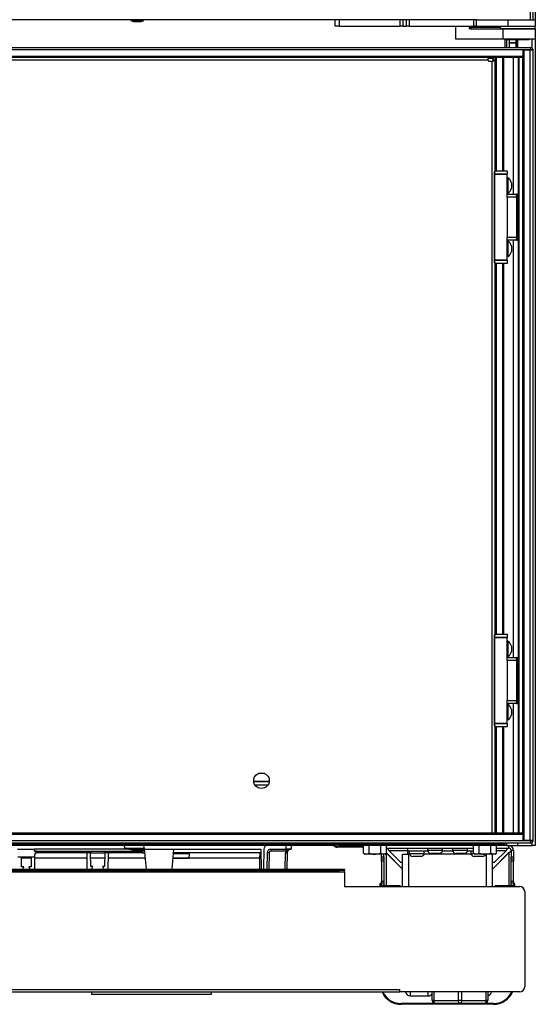
# Model space of a CAD drawing. Units: inches. Extents: x 17 to 129, y 16 to 140.
# Drawn here: x 73 to 86, y 16 to 40 of the extents above; entities that cross this region are included whole.
import ezdxf

# ---------------------------------------------------------------- set-up
doc = ezdxf.new("R2010")
doc.units = ezdxf.units.IN
doc.header["$MEASUREMENT"] = 0

msp = doc.modelspace()

# ---------------------------------------------------------------- linework, layer by layer
at = {"color": 7, "linetype": 'Continuous', "lineweight": 25}
for p, q in [((85.896, 40.491), (85.896, 91.116)), ((85.958, 91.116), (85.958, 40.491)), ((86.02, 91.116), (86.02, 40.491)), ((84.577, 40.491), (56.343, 40.491)), ((75.911, 40.491), (75.911, 40.471)), ((75.911, 40.471), (75.978, 40.447)), ((75.911, 40.471), (76.233, 40.471)), ((75.978, 40.447), (76.166, 40.447)), ((76.166, 40.447), (76.233, 40.471)), ((76.233, 40.471), (76.233, 40.491)), ((81.02, 40.327), (81.02, 40.491)), ((81.12, 40.327), (81.02, 40.327)), ((81.12, 40.491), (81.12, 40.327)), ((81.12, 40.327), (82.645, 40.327)), ((82.645, 40.327), (82.645, 40.491)), ((82.71, 40.327), (82.645, 40.327)), ((82.71, 40.491), (82.71, 40.327)), ((82.71, 40.327), (82.804, 40.327)), ((82.804, 40.327), (82.804, 40.491)), ((82.867, 40.327), (82.804, 40.327)), ((82.867, 40.491), (82.867, 40.327)), ((82.867, 40.327), (84.484, 40.327)), ((84.025, 40.327), (84.025, 40.012)), ((84.371, 40.302), (84.371, 40.327)), ((84.418, 40.302), (84.418, 40.327)), ((84.484, 40.327), (84.484, 40.491)), ((84.542, 40.327), (84.484, 40.327)), ((84.542, 40.491), (84.542, 40.327)), ((84.542, 40.327), (85.331, 40.327)), ((84.577, 40.491), (85.331, 40.491)), ((85.145, 40.327), (85.145, 40.267)), ((85.331, 40.491), (85.331, 40.327)), ((85.331, 40.491), (86.02, 40.491)), ((85.331, 40.327), (86.02, 40.327)), ((85.332, 40.498), (85.332, 40.491)), ((85.832, 40.491), (85.832, 40.498)), ((86.02, 40.491), (86.02, 40.327)), ((86.02, 40.267), (86.02, 40.327)), ((86.02, 40.302), (86.02, 40.327)), ((84.371, 40.302), (84.418, 40.302)), ((84.384, 40.262), (85.207, 40.262)), ((85.145, 40.267), (85.496, 40.267)), ((85.207, 40.262), (85.207, 40.012)), ((85.207, 40.262), (86.02, 40.262)), ((85.496, 40.267), (86.02, 40.267)), ((86.02, 40.267), (86.02, 40.262)), ((86.02, 40.262), (86.02, 40.012)), ((84.025, 40.012), (85.207, 40.012)), ((84.025, 40.012), (84.025, 40.012)), ((85.207, 40.012), (86.02, 40.012)), ((85.27, 39.8), (85.27, 40.012)), ((85.295, 40.012), (85.295, 39.991)), ((85.87, 39.991), (85.295, 39.991)), ((85.367, 39.987), (85.367, 39.991)), ((85.531, 39.987), (85.367, 39.987)), ((85.367, 39.987), (85.367, 39.923)), ((85.367, 39.923), (85.531, 39.923)), ((85.367, 39.904), (85.367, 39.923)), ((85.531, 39.904), (85.367, 39.904)), ((85.367, 39.904), (85.367, 39.878)), ((85.37, 39.878), (85.37, 39.8)), ((85.531, 39.991), (85.531, 39.987)), ((85.531, 39.987), (85.531, 39.923)), ((85.531, 39.923), (85.531, 39.904)), ((85.531, 39.904), (85.531, 39.8)), ((85.566, 39.8), (85.566, 39.991)), ((85.87, 39.991), (85.87, 40.012)), ((86.02, 40.012), (86.02, 19.866)), ((56.127, 39.8), (85.912, 39.8)), ((85.707, 39.738), (56.332, 39.738)), ((85.707, 39.74), (85.707, 39.738)), ((85.912, 39.74), (85.707, 39.74)), ((85.707, 39.738), (85.707, 39.58)), ((85.707, 39.735), (85.737, 39.735)), ((85.737, 39.735), (85.895, 39.735)), ((85.737, 39.735), (85.737, 19.991)), ((85.895, 19.991), (85.895, 39.735)), ((85.895, 39.735), (85.957, 39.735)), ((85.912, 39.74), (85.912, 39.8)), ((85.957, 39.755), (85.957, 39.74)), ((85.957, 39.735), (85.957, 19.991)), ((56.332, 39.58), (85.707, 39.58)), ((85.707, 39.55), (56.332, 39.55)), ((84.839, 39.477), (57.2, 39.477)), ((84.839, 39.477), (84.839, 39.55)), ((84.839, 39.531), (84.962, 39.531)), ((84.859, 39.457), (84.938, 39.457)), ((85.02, 39.457), (84.938, 39.457)), ((84.962, 39.531), (84.962, 39.457)), ((84.962, 39.477), (84.99, 39.477)), ((84.99, 39.457), (84.99, 39.477)), ((85.02, 36.714), (85.02, 39.457)), ((85.023, 36.714), (85.023, 39.55)), ((85.221, 39.55), (85.221, 36.714)), ((85.597, 20.176), (85.597, 39.55)), ((85.707, 39.58), (85.707, 39.55)), ((85.707, 20.176), (85.707, 39.55)), ((85.004, 36.71), (85.004, 36.71)), ((85.009, 36.714), (85.32, 36.714)), ((85.32, 36.706), (85.013, 36.706)), ((85.32, 36.714), (85.32, 36.706)), ((85.32, 36.706), (85.32, 36.635)), ((84.993, 36.633), (84.993, 34.486)), ((85.003, 36.635), (85.32, 36.635)), ((85.003, 36.633), (85.003, 34.486)), ((85.32, 36.633), (85.003, 36.633)), ((85.32, 36.635), (85.32, 36.633)), ((85.32, 36.059), (85.32, 36.633)), ((85.332, 36.541), (85.32, 36.541)), ((85.332, 36.541), (85.332, 36.157)), ((85.422, 36.415), (85.422, 36.283)), ((85.32, 36.157), (85.332, 36.157)), ((85.32, 36.139), (85.55, 36.135)), ((85.55, 36.119), (85.32, 36.123)), ((85.32, 36.059), (85.32, 35.059)), ((85.56, 36.059), (85.32, 36.059)), ((85.55, 36.135), (85.589, 36.135)), ((85.561, 36.059), (85.55, 36.119)), ((85.56, 35.06), (85.56, 36.059)), ((85.57, 36.119), (85.58, 36.059)), ((85.58, 36.059), (85.58, 36.059)), ((85.58, 36.059), (85.58, 35.059)), ((85.58, 36.059), (85.58, 36.059)), ((85.589, 36.135), (85.597, 36.134)), ((85.32, 35.059), (85.56, 35.06)), ((85.32, 34.485), (85.32, 35.059)), ((85.32, 34.996), (85.55, 35)), ((85.55, 34.983), (85.32, 34.979)), ((85.332, 34.961), (85.32, 34.961)), ((85.332, 34.961), (85.332, 34.577)), ((85.55, 35), (85.561, 35.06)), ((85.589, 34.984), (85.55, 34.983)), ((85.58, 35.059), (85.57, 35)), ((85.58, 35.059), (85.58, 35.059)), ((85.58, 35.059), (85.58, 35.059)), ((85.597, 34.984), (85.589, 34.984)), ((85.422, 34.835), (85.422, 34.703)), ((85.003, 34.486), (85.32, 34.485)), ((85.32, 34.483), (85.003, 34.484)), ((85.32, 34.577), (85.332, 34.577)), ((85.32, 34.485), (85.32, 34.483)), ((85.32, 34.483), (85.32, 34.413)), ((85.004, 34.409), (85.004, 34.409)), ((85.32, 34.404), (85.009, 34.404)), ((85.009, 34.404), (85.009, 34.404)), ((85.013, 34.413), (85.32, 34.413)), ((85.02, 25.143), (85.02, 34.404)), ((85.023, 25.143), (85.023, 34.404)), ((85.221, 34.404), (85.221, 25.143)), ((85.32, 34.413), (85.32, 34.404)), ((85.004, 25.139), (85.004, 25.139)), ((85.009, 25.143), (85.32, 25.143)), ((85.32, 25.135), (85.013, 25.135)), ((85.32, 25.143), (85.32, 25.135)), ((85.32, 25.135), (85.32, 25.064)), ((84.993, 25.062), (84.993, 22.915)), ((85.003, 25.064), (85.32, 25.064)), ((85.003, 25.062), (85.003, 22.915)), ((85.32, 25.062), (85.003, 25.062)), ((85.32, 25.064), (85.32, 25.062)), ((85.32, 24.488), (85.32, 25.062)), ((85.332, 24.97), (85.32, 24.97)), ((85.332, 24.97), (85.332, 24.586)), ((85.422, 24.844), (85.422, 24.712)), ((85.32, 24.586), (85.332, 24.586)), ((85.32, 24.568), (85.55, 24.564)), ((85.55, 24.548), (85.32, 24.552)), ((85.32, 24.488), (85.32, 23.488)), ((85.56, 24.488), (85.32, 24.488)), ((85.55, 24.564), (85.589, 24.564)), ((85.561, 24.488), (85.55, 24.548)), ((85.56, 23.489), (85.56, 24.488)), ((85.57, 24.548), (85.58, 24.488)), ((85.58, 24.488), (85.58, 24.488)), ((85.58, 24.488), (85.58, 23.488)), ((85.58, 24.488), (85.58, 24.488)), ((85.589, 24.564), (85.597, 24.563)), ((85.32, 23.488), (85.56, 23.489)), ((85.32, 22.914), (85.32, 23.488)), ((85.32, 23.425), (85.55, 23.429)), ((85.55, 23.412), (85.32, 23.408)), ((85.332, 23.39), (85.32, 23.39)), ((85.332, 23.39), (85.332, 23.006)), ((85.55, 23.429), (85.561, 23.489)), ((85.589, 23.413), (85.55, 23.412)), ((85.58, 23.488), (85.57, 23.429)), ((85.58, 23.488), (85.58, 23.488)), ((85.58, 23.488), (85.58, 23.488)), ((85.597, 23.413), (85.589, 23.413)), ((85.422, 23.264), (85.422, 23.132)), ((85.003, 22.915), (85.32, 22.914)), ((85.32, 22.912), (85.003, 22.913)), ((85.32, 23.006), (85.332, 23.006)), ((85.32, 22.914), (85.32, 22.912)), ((85.32, 22.912), (85.32, 22.842)), ((85.004, 22.838), (85.004, 22.838)), ((85.32, 22.833), (85.009, 22.833)), ((85.009, 22.833), (85.009, 22.833)), ((85.013, 22.842), (85.32, 22.842)), ((85.02, 20.176), (85.02, 22.833)), ((85.023, 20.176), (85.023, 22.833)), ((85.221, 22.833), (85.221, 20.176)), ((85.32, 22.842), (85.32, 22.833)), ((79.369, 21.465), (78.982, 21.465)), ((85.707, 20.176), (56.332, 20.176)), ((85.707, 20.146), (85.707, 20.176)), ((85.912, 19.926), (56.127, 19.926)), ((85.707, 20.146), (56.332, 20.146)), ((85.707, 19.988), (56.332, 19.988)), ((76.859, 19.926), (76.859, 19.906)), ((77.181, 19.906), (77.181, 19.926)), ((82.859, 19.926), (82.859, 19.906)), ((83.181, 19.906), (83.181, 19.926)), ((85.27, 19.866), (85.27, 19.926)), ((85.707, 20.146), (85.707, 19.988)), ((85.737, 19.991), (85.707, 19.991)), ((85.707, 19.986), (85.707, 19.988)), ((85.912, 19.986), (85.707, 19.986)), ((85.895, 19.991), (85.737, 19.991)), ((85.957, 19.991), (85.895, 19.991)), ((85.912, 19.926), (85.912, 19.986)), ((85.957, 19.986), (85.957, 19.971)), ((80.935, 19.866), (56.77, 19.866)), ((71.163, 19.899), (76.877, 19.899)), ((73.081, 19.776), (73.496, 19.776)), ((73.501, 19.727), (73.496, 19.776)), ((75.848, 19.776), (73.496, 19.776)), ((73.501, 19.727), (76.206, 19.727)), ((73.56, 19.727), (73.501, 19.727)), ((73.501, 19.727), (73.501, 19.727)), ((73.56, 19.727), (73.559, 19.686)), ((74.763, 19.686), (73.559, 19.686)), ((73.559, 19.686), (73.559, 19.686)), ((74.925, 19.686), (74.763, 19.686)), ((74.803, 19.686), (74.807, 19.663)), ((74.901, 19.682), (74.901, 19.686)), ((74.907, 19.342), (74.901, 19.682)), ((74.932, 19.686), (75.227, 19.686)), ((75.388, 19.686), (75.234, 19.686)), ((75.257, 19.682), (75.251, 19.342)), ((75.257, 19.686), (75.257, 19.682)), ((75.351, 19.664), (75.355, 19.686)), ((76.213, 19.686), (75.396, 19.686)), ((75.76, 19.806), (75.755, 19.866)), ((75.76, 19.806), (76.243, 19.803)), ((76.219, 19.776), (76.001, 19.776)), ((76.001, 19.776), (76.001, 19.748)), ((76.204, 19.748), (76.001, 19.748)), ((76.204, 19.776), (76.204, 19.748)), ((76.206, 19.727), (76.204, 19.748)), ((76.213, 19.686), (76.206, 19.727)), ((76.244, 19.799), (76.245, 19.791)), ((76.245, 19.791), (76.246, 19.776)), ((76.246, 19.776), (76.989, 19.776)), ((76.246, 19.776), (76.29, 19.274)), ((76.859, 19.906), (76.926, 19.882)), ((76.859, 19.906), (77.181, 19.906)), ((76.926, 19.882), (77.114, 19.882)), ((76.945, 19.274), (76.989, 19.776)), ((79.173, 19.686), (76.981, 19.686)), ((76.989, 19.776), (79.172, 19.776)), ((77.114, 19.882), (77.181, 19.906)), ((77.163, 19.899), (82.877, 19.899)), ((77.374, 19.666), (77.387, 19.686)), ((79.18, 19.274), (79.172, 19.776)), ((79.232, 19.777), (79.223, 19.274)), ((79.32, 19.687), (79.313, 19.274)), ((79.41, 19.776), (79.789, 19.776)), ((79.41, 19.776), (79.41, 19.731)), ((79.783, 19.731), (79.41, 19.731)), ((79.789, 19.776), (79.789, 19.866)), ((79.914, 19.776), (79.789, 19.776)), ((79.82, 19.687), (79.813, 19.274)), ((79.914, 19.866), (79.914, 19.776)), ((80.935, 19.866), (80.935, 19.899)), ((80.935, 19.894), (80.955, 19.894)), ((80.955, 19.866), (80.935, 19.866)), ((81.114, 19.894), (80.955, 19.894)), ((80.955, 19.866), (80.955, 19.894)), ((80.992, 19.856), (81.006, 19.88)), ((81.019, 19.84), (80.992, 19.856)), ((81.033, 19.865), (81.006, 19.88)), ((81.019, 19.84), (81.033, 19.865)), ((81.07, 19.827), (81.07, 19.855)), ((81.106, 19.855), (81.07, 19.855)), ((81.106, 19.827), (81.07, 19.827)), ((81.106, 19.827), (81.106, 19.855)), ((81.106, 19.855), (81.293, 19.855)), ((81.293, 19.827), (81.106, 19.827)), ((81.114, 19.899), (81.114, 19.866)), ((85.27, 19.866), (81.114, 19.866)), ((81.293, 19.855), (81.293, 19.827)), ((81.293, 19.855), (81.313, 19.855)), ((81.313, 19.827), (81.293, 19.827)), ((81.313, 19.855), (81.313, 19.827)), ((81.725, 19.855), (81.313, 19.855)), ((81.725, 19.827), (81.313, 19.827)), ((81.725, 19.674), (81.725, 19.866)), ((81.725, 19.674), (81.764, 19.652)), ((81.725, 19.674), (81.798, 19.652)), ((81.87, 19.674), (81.87, 19.866)), ((82.158, 19.674), (82.158, 19.866)), ((82.158, 19.674), (82.231, 19.652)), ((82.264, 19.652), (82.303, 19.674)), ((82.303, 19.674), (82.303, 19.866)), ((82.303, 19.806), (84.475, 19.806)), ((82.303, 19.682), (82.702, 19.282)), ((82.303, 19.68), (82.702, 19.28)), ((82.357, 19.746), (82.653, 19.45)), ((82.837, 19.731), (82.837, 19.806)), ((83.33, 19.731), (82.837, 19.731)), ((82.837, 19.657), (82.837, 19.731)), ((82.859, 19.906), (82.926, 19.882)), ((82.859, 19.906), (83.181, 19.906)), ((82.871, 19.731), (82.871, 19.665)), ((82.926, 19.882), (83.114, 19.882)), ((83.114, 19.882), (83.181, 19.906)), ((83.163, 19.899), (85.27, 19.899)), ((83.244, 19.665), (83.244, 19.731)), ((83.328, 19.806), (83.328, 19.74)), ((83.701, 19.74), (83.328, 19.74)), ((83.614, 19.673), (83.414, 19.673)), ((83.955, 19.731), (83.698, 19.731)), ((83.701, 19.74), (83.701, 19.806)), ((83.953, 19.806), (83.953, 19.74)), ((84.326, 19.74), (83.953, 19.74)), ((84.239, 19.673), (84.039, 19.673)), ((84.475, 19.731), (84.323, 19.731)), ((84.326, 19.74), (84.326, 19.806)), ((84.409, 19.731), (84.409, 19.665)), ((84.475, 19.674), (84.475, 19.866)), ((84.475, 19.674), (84.514, 19.652)), ((84.475, 19.674), (84.548, 19.652)), ((84.62, 19.674), (84.62, 19.866)), ((84.908, 19.674), (84.908, 19.866)), ((84.908, 19.674), (84.981, 19.652)), ((85.352, 19.684), (84.951, 19.282)), ((85.354, 19.684), (84.951, 19.28)), ((85, 19.45), (85.296, 19.746)), ((85.014, 19.652), (85.053, 19.674)), ((85.053, 19.674), (85.053, 19.866)), ((85.053, 19.806), (85.356, 19.806)), ((85.3, 19.866), (85.27, 19.866)), ((85.3, 19.866), (85.582, 19.866)), ((85.354, 19.684), (85.352, 19.684)), ((85.356, 19.806), (85.356, 19.866)), ((85.476, 19.746), (85.416, 19.746)), ((85.416, 19.746), (85.416, 19.585)), ((85.476, 19.746), (85.476, 19.585)), ((85.582, 19.866), (85.943, 19.866)), ((86.02, 19.866), (85.943, 19.866)), ((73.513, 19.581), (73.085, 19.581)), ((73.179, 19.333), (73.175, 19.581)), ((73.423, 19.581), (73.418, 19.333)), ((73.508, 19.274), (73.513, 19.581)), ((73.513, 19.581), (73.514, 19.65)), ((74.807, 19.663), (74.814, 19.274)), ((75.345, 19.274), (75.351, 19.664)), ((76.969, 19.556), (77.145, 19.556)), ((76.979, 19.666), (77.145, 19.666)), ((77.145, 19.666), (77.374, 19.666)), ((77.145, 19.556), (77.371, 19.556)), ((77.371, 19.556), (77.374, 19.666)), ((81.798, 19.652), (81.764, 19.652)), ((82.014, 19.652), (81.798, 19.652)), ((82.231, 19.652), (82.014, 19.652)), ((82.177, 19.585), (82.177, 19.652)), ((82.177, 19.585), (82.237, 19.585)), ((82.177, 19.532), (82.177, 19.585)), ((82.177, 19.532), (82.237, 19.532)), ((82.177, 19.479), (82.177, 19.532)), ((82.237, 19.479), (82.177, 19.479)), ((82.177, 19.479), (82.177, 18.979)), ((82.264, 19.652), (82.231, 19.652)), ((82.237, 19.585), (82.237, 19.652)), ((82.237, 19.585), (82.237, 19.532)), ((82.237, 19.532), (82.237, 19.479)), ((82.237, 19.479), (82.237, 18.979)), ((82.653, 19.45), (82.702, 19.45)), ((82.702, 18.847), (82.702, 19.656)), ((82.702, 19.656), (82.852, 19.656)), ((82.852, 19.657), (82.837, 19.657)), ((82.852, 19.656), (82.852, 19.657)), ((83.244, 19.665), (82.871, 19.665)), ((83.158, 19.598), (82.958, 19.598)), ((84.491, 19.665), (84.409, 19.665)), ((84.696, 19.598), (84.496, 19.598)), ((84.548, 19.652), (84.514, 19.652)), ((84.764, 19.652), (84.548, 19.652)), ((84.981, 19.652), (84.764, 19.652)), ((84.951, 18.847), (84.951, 19.652)), ((84.951, 19.45), (85, 19.45)), ((85.014, 19.652), (84.981, 19.652)), ((85.416, 19.585), (85.476, 19.585)), ((85.416, 19.532), (85.416, 19.585)), ((85.416, 19.532), (85.476, 19.532)), ((85.416, 19.479), (85.416, 19.532)), ((85.476, 19.479), (85.416, 19.479)), ((85.416, 18.979), (85.416, 19.479)), ((85.476, 19.585), (85.476, 19.532)), ((85.476, 19.532), (85.476, 19.479)), ((85.476, 18.979), (85.476, 19.479)), ((60.785, 19.214), (81.255, 19.214)), ((60.91, 19.274), (81.13, 19.274)), ((60.91, 19.244), (81.13, 19.244)), ((73.236, 19.333), (73.179, 19.333)), ((73.209, 19.274), (73.236, 19.333)), ((73.361, 19.333), (73.389, 19.274)), ((73.418, 19.333), (73.361, 19.333)), ((74.957, 19.342), (74.907, 19.342)), ((74.926, 19.274), (74.957, 19.342)), ((75.201, 19.342), (75.233, 19.274)), ((75.251, 19.342), (75.201, 19.342)), ((81.13, 19.244), (81.13, 19.274)), ((81.13, 19.274), (81.255, 19.274)), ((81.255, 19.244), (81.13, 19.244)), ((81.255, 19.274), (81.255, 19.244)), ((81.255, 19.214), (81.255, 19.244)), ((81.255, 19.214), (81.255, 18.847)), ((82.177, 18.979), (82.237, 18.979)), ((82.177, 18.927), (82.177, 18.979)), ((82.237, 18.979), (82.237, 18.927)), ((85.416, 18.979), (85.476, 18.979)), ((85.416, 18.927), (85.416, 18.979)), ((85.476, 18.979), (85.476, 18.927)), ((81.255, 18.847), (85.63, 18.847)), ((82.144, 18.847), (82.144, 18.923)), ((82.144, 18.923), (82.164, 18.923)), ((82.164, 18.847), (82.164, 18.923)), ((82.237, 18.927), (82.177, 18.927)), ((82.177, 18.874), (82.177, 18.927)), ((82.237, 18.874), (82.177, 18.874)), ((82.177, 18.847), (82.177, 18.874)), ((82.237, 18.927), (82.237, 18.874)), ((82.237, 18.847), (82.237, 18.874)), ((82.381, 18.865), (82.237, 18.865)), ((82.639, 18.865), (82.381, 18.865)), ((82.639, 18.865), (82.639, 18.847)), ((85.014, 18.847), (85.014, 18.865)), ((85.273, 18.865), (85.014, 18.865)), ((85.416, 18.865), (85.273, 18.865)), ((85.476, 18.927), (85.416, 18.927)), ((85.416, 18.874), (85.416, 18.927)), ((85.476, 18.874), (85.416, 18.874)), ((85.416, 18.874), (85.416, 18.847)), ((85.476, 18.927), (85.476, 18.874)), ((85.476, 18.923), (85.496, 18.923)), ((85.476, 18.874), (85.476, 18.847)), ((85.496, 18.923), (85.496, 18.847)), ((85.755, 18.722), (85.755, 16.336)), ((59.41, 16.271), (82.63, 16.271)), ((82.63, 16.211), (82.63, 16.271)), ((59.41, 16.211), (82.63, 16.211)), ((74.925, 16.211), (74.925, 16.157)), ((74.925, 16.157), (77.925, 16.157)), ((77.925, 16.157), (77.925, 16.211)), ((85.63, 16.211), (82.63, 16.211)), ((82.895, 16.115), (83.345, 16.115)), ((83.411, 16.134), (83.446, 16.134)), ((83.412, 16.134), (83.446, 16.134)), ((83.446, 15.998), (83.446, 16.211)), ((83.484, 15.998), (83.446, 15.998)), ((83.484, 15.998), (84.101, 15.998)), ((84.176, 15.998), (84.101, 15.998)), ((84.176, 15.998), (84.794, 15.998)), ((84.831, 15.998), (84.794, 15.998)), ((84.831, 16.211), (84.831, 15.998)), ((83.521, 15.923), (82.664, 15.923)), ((84.976, 15.903), (82.664, 15.903)), ((84.139, 15.923), (83.521, 15.923)), ((84.756, 15.923), (84.139, 15.923)), ((84.976, 15.923), (84.756, 15.923))]:
    msp.add_line(p, q, dxfattribs=at)
at = {"color": 8, "linetype": 'Continuous', "lineweight": 25}
for p, q in [((84.025, 40.327), (84.025, 40.012)), ((84.418, 40.302), (85.145, 40.302)), ((85.3, 39.991), (85.3, 39.8)), ((85.539, 39.8), (85.539, 39.991)), ((85.582, 39.8), (85.582, 39.991)), ((85.943, 39.787), (85.943, 40.012)), ((85.943, 39.735), (85.943, 39.74)), ((84.908, 39.531), (84.908, 39.55)), ((84.938, 20.176), (84.938, 39.457)), ((85.038, 39.55), (85.038, 36.714)), ((85.206, 36.714), (85.206, 39.55)), ((85.471, 36.137), (85.471, 39.55)), ((85.612, 39.55), (85.612, 20.176)), ((85.003, 36.633), (84.993, 36.633)), ((85.589, 36.118), (85.597, 36.073)), ((85.597, 36.118), (85.589, 36.118)), ((85.471, 24.566), (85.471, 34.982)), ((85.597, 35.046), (85.589, 35)), ((85.589, 35), (85.597, 35.001)), ((84.993, 34.486), (85.003, 34.486)), ((85.004, 34.409), (85.004, 34.409)), ((85.038, 34.404), (85.038, 25.143)), ((85.206, 25.143), (85.206, 34.404)), ((85.003, 25.062), (84.993, 25.062)), ((85.589, 24.547), (85.597, 24.502)), ((85.597, 24.547), (85.589, 24.547)), ((85.471, 20.176), (85.471, 23.411)), ((85.597, 23.475), (85.589, 23.429)), ((85.589, 23.429), (85.597, 23.43)), ((84.993, 22.915), (85.003, 22.915)), ((85.004, 22.838), (85.004, 22.838)), ((85.038, 22.833), (85.038, 20.176)), ((85.206, 20.176), (85.206, 22.833)), ((79.253, 21.667), (79.098, 21.667)), ((78.982, 21.468), (79.37, 21.468)), ((78.982, 21.464), (79.369, 21.464)), ((78.982, 21.463), (79.369, 21.463)), ((79.01, 21.385), (79.341, 21.385)), ((85.3, 19.926), (85.3, 19.866)), ((85.582, 19.866), (85.582, 19.926)), ((85.943, 19.986), (85.943, 19.991)), ((85.943, 19.866), (85.943, 19.938)), ((76.868, 19.902), (71.171, 19.902)), ((82.868, 19.902), (77.171, 19.902)), ((79.138, 19.555), (79.141, 19.686)), ((79.365, 19.687), (79.358, 19.274)), ((79.768, 19.274), (79.775, 19.688)), ((82.299, 18.865), (82.299, 19.672)), ((82.357, 19.746), (82.837, 19.746)), ((85.27, 19.902), (83.171, 19.902)), ((85.053, 19.746), (85.296, 19.746)), ((85.354, 19.684), (85.354, 18.865)), ((73.422, 19.555), (73.176, 19.555)), ((74.809, 19.555), (73.513, 19.555)), ((75.255, 19.555), (74.904, 19.555)), ((76.266, 19.555), (75.35, 19.555)), ((79.138, 19.555), (76.969, 19.555)), ((79.133, 19.274), (79.138, 19.555)), ((82.874, 19.656), (82.852, 19.656)), ((82.852, 19.656), (82.852, 18.847)), ((84.412, 19.656), (83.241, 19.656)), ((84.802, 18.847), (84.802, 19.652)), ((82.381, 18.847), (82.381, 18.865)), ((85.273, 18.865), (85.273, 18.847)), ((82.895, 16.211), (82.895, 16.115)), ((83.345, 16.147), (83.345, 16.211)), ((83.345, 16.115), (83.345, 16.147)), ((83.484, 16.211), (83.484, 15.998)), ((84.101, 15.998), (84.101, 16.211)), ((84.176, 16.211), (84.176, 15.998)), ((84.794, 15.998), (84.794, 16.211))]:
    msp.add_line(p, q, dxfattribs=at)
at = {"color": 7, "linetype": 'Continuous', "lineweight": 25, "flags": 128}
for points in [[(83.484, 15.998), (83.484, 15.984), (83.486, 15.97), (83.49, 15.957), (83.495, 15.945), (83.5, 15.936), (83.507, 15.929), (83.514, 15.925), (83.521, 15.923)], [(84.139, 15.923), (84.131, 15.925), (84.124, 15.929), (84.118, 15.936), (84.112, 15.945), (84.107, 15.957), (84.104, 15.97), (84.102, 15.984), (84.101, 15.998)], [(84.176, 15.998), (84.175, 15.984), (84.173, 15.97), (84.17, 15.957), (84.165, 15.945), (84.159, 15.936), (84.153, 15.929), (84.146, 15.925), (84.139, 15.923)], [(84.756, 15.923), (84.763, 15.925), (84.77, 15.929), (84.777, 15.936), (84.783, 15.945), (84.787, 15.957), (84.791, 15.97), (84.793, 15.984), (84.794, 15.998)]]:
    msp.add_lwpolyline(points, dxfattribs=at)
at = {"color": 7, "linetype": 'Continuous', "lineweight": 25}
msp.add_circle((79.176, 21.488), 0.195, dxfattribs=at)
for centre, radius, start, end in [((85.313, 40.247), 0.02, 48.8417, 90), ((85.851, 40.247), 0.02, 90, 131.4096), ((85.912, 39.755), 0.045, 0, 90), ((84.859, 39.477), 0.02, 180, 270), ((84.908, 39.477), 0.082, 0, 62.1467), ((84.998, 36.622), 0.0135, 68.9276, 110.9093), ((85.009, 36.709), 0.005, 90, 172.9322), ((85.009, 36.709), 0.00497, 90.2161, 172.1497), ((85.003, 36.633), 0.01, 169.9215, 180), ((85.568, 36.634), 0.565, 179.912, 180.088), ((85.237, 36.378), 0.189, 11.3752, 59.758), ((85.237, 36.321), 0.189, 300.242, 348.6248), ((85.287, 36.127), 0.263, 358.2015, 1.7985), ((85.55, 36.115), 0.02, 10, 89), ((85.56, 36.09), 0.0307, 71.6656, 108.3375), ((85.326, 36.126), 0.263, 358.2015, 1.7985), ((85.237, 34.798), 0.189, 11.3752, 59.758), ((85.56, 35.029), 0.0307, 251.6625, 288.3344), ((85.287, 34.992), 0.263, 358.2015, 1.7985), ((85.55, 35.003), 0.02, 271, 350), ((85.326, 34.992), 0.263, 358.2015, 1.7985), ((85.237, 34.741), 0.189, 300.242, 348.6248), ((85.003, 34.486), 0.01, 180, 190.0785), ((84.998, 34.496), 0.0135, 249.0907, 291.0724), ((85.568, 34.485), 0.565, 179.912, 180.088), ((85.009, 34.409), 0.005, 187.055, 270.0054), ((85.009, 34.409), 0.00497, 187.8503, 269.7839), ((85.009, 25.138), 0.005, 90, 172.9322), ((85.009, 25.138), 0.00497, 90.2161, 172.1497), ((84.998, 25.051), 0.0135, 68.9276, 110.9093), ((85.003, 25.062), 0.01, 169.9215, 180), ((85.568, 25.063), 0.565, 179.912, 180.088), ((85.237, 24.807), 0.189, 11.3752, 59.758), ((85.237, 24.75), 0.189, 300.242, 348.6248), ((85.287, 24.556), 0.263, 358.2015, 1.7985), ((85.55, 24.544), 0.02, 10, 89), ((85.56, 24.519), 0.0307, 71.6656, 108.3375), ((85.326, 24.555), 0.263, 358.2015, 1.7985), ((85.237, 23.227), 0.189, 11.3752, 59.758), ((85.56, 23.458), 0.0307, 251.6625, 288.3344), ((85.287, 23.421), 0.263, 358.2015, 1.7985), ((85.55, 23.432), 0.02, 271, 350), ((85.326, 23.421), 0.263, 358.2015, 1.7985), ((85.237, 23.17), 0.189, 300.242, 348.6248), ((85.003, 22.915), 0.01, 180, 190.0785), ((84.998, 22.925), 0.0135, 249.0907, 291.0724), ((85.568, 22.914), 0.565, 179.912, 180.088), ((85.009, 22.838), 0.005, 187.055, 270.0054), ((85.009, 22.838), 0.00497, 187.8503, 269.7839), ((85.912, 19.971), 0.045, 270, 0), ((76.228, 19.597), 0.132, 80.1973, 99.8027), ((76.219, 19.746), 0.03, 5, 90), ((79.322, 19.776), 0.09, 90, 179), ((79.41, 19.686), 0.09, 90, 179), ((79.332, 18.398), 1.289, 88.5003, 90.4997), ((79.41, 19.686), 0.045, 90, 179), ((79.91, 19.685), 0.135, 160.1748, 179), ((79.809, 20.977), 1.289, 268.5003, 270.4997), ((80.257, 21.012), 1.365, 249.7051, 251.5881), ((79.91, 19.686), 0.09, 160.1748, 179), ((80.955, 19.792), 0.102, 60, 90), ((80.955, 19.792), 0.074, 60, 90), ((81.07, 19.929), 0.102, 240, 270), ((81.07, 19.929), 0.074, 240, 270), ((83.414, 19.762), 0.0893, 194.3427, 270), ((83.614, 19.762), 0.0893, 270, 345.6573), ((84.039, 19.762), 0.0893, 194.3427, 270), ((84.239, 19.762), 0.0893, 270, 345.6573), ((85.356, 19.746), 0.12, 0, 90), ((85.356, 19.746), 0.06, 0, 90), ((82.958, 19.687), 0.0893, 194.3427, 270), ((83.158, 19.687), 0.0893, 270, 345.6573), ((84.496, 19.687), 0.0893, 194.3427, 270), ((84.696, 19.687), 0.0893, 270, 336.6971), ((85.63, 18.722), 0.125, 0, 90), ((85.63, 16.336), 0.125, 270, 0), ((82.664, 16.423), 0.52, 204.06, 270), ((82.664, 16.423), 0.5, 205.0874, 270), ((82.895, 16.24), 0.125, 193.1794, 270), ((83.345, 16.24), 0.125, 270, 324.1461), ((83.521, 15.998), 0.075, 180, 270), ((84.756, 15.998), 0.075, 270, 0), ((84.805, 16.24), 0.125, 282.1524, 346.8206), ((84.976, 16.423), 0.5, 270, 334.9126), ((84.976, 16.423), 0.52, 270, 335.94)]:
    msp.add_arc(centre, radius, start, end, dxfattribs=at)
at = {"color": 8, "linetype": 'Continuous', "lineweight": 25}
msp.add_arc((79.155, 20.487), 0.931, 268.9441, 271.2443, dxfattribs=at)
at = {"color": 7, "linetype": 'Continuous', "lineweight": 25}
for centre, major_axis, ratio, start_param, end_param in [((84.414, 40.302), (0, 0.04), 0.098226, 3.141593, 4.712389), ((85.959, 40.302), (0, 0.04), 0.267949, 3.141593, 3.646953), ((84.94, 36.992), (0.001, 0.51), 0.156685, 3.932154, 4.125452), ((84.94, 36.994), (0.002, 0.51), 0.17627, 3.932277, 4.113761), ((85.56, 36.172), (0, 0.113), 0.17627, 3.140755, 3.159023), ((85.591, 36.115), (0.021, -0.0044), 0.145587, 1.676104, 3.199546), ((85.56, 34.946), (0, 0.113), 0.17627, 6.265755, 6.284023), ((85.591, 35.004), (0.021, 0.0044), 0.145587, 3.083639, 4.607081), ((84.94, 34.126), (-0.001, 0.51), 0.156685, 5.299326, 5.492624), ((84.94, 34.125), (-0.002, 0.51), 0.17627, 5.311017, 5.492501), ((84.94, 25.421), (0.001, 0.51), 0.156685, 3.932154, 4.125452), ((84.94, 25.423), (0.002, 0.51), 0.17627, 3.932277, 4.113761), ((85.56, 24.601), (0, 0.113), 0.17627, 3.140755, 3.159023), ((85.591, 24.544), (0.021, -0.0044), 0.145587, 1.676104, 3.199546), ((85.56, 23.375), (0, 0.113), 0.17627, 6.265755, 6.284023), ((85.591, 23.433), (0.021, 0.0044), 0.145587, 3.083639, 4.607081), ((84.94, 22.555), (-0.001, 0.51), 0.156685, 5.299326, 5.492624), ((84.94, 22.554), (-0.002, 0.51), 0.17627, 5.311017, 5.492501), ((76.204, 19.746), (0.0449, 0.0026), 0.057835, 0.001692, 1.564892), ((75.984, 17.248), (-0.837, 9.54), 0.052207, 4.978519, 4.985809)]:
    msp.add_ellipse(centre, major_axis=major_axis, ratio=ratio, start_param=start_param, end_param=end_param, dxfattribs=at)
for points, knots in [([(84.384, 40.262), (84.383, 40.262), (84.38, 40.263), (84.376, 40.27), (84.373, 40.28), (84.371, 40.291), (84.371, 40.299), (84.371, 40.302)], [0, 0, 0, 0, 0.214693, 0.429387, 0.644079, 0.858772, 1, 1, 1, 1]), ([(85.957, 39.74), (85.957, 39.74), (85.956, 39.74), (85.948, 39.74), (85.936, 39.74), (85.924, 39.74), (85.915, 39.74), (85.912, 39.74)], [0, 0, 0, 0, 0.216108, 0.432256, 0.646867, 0.86129, 1, 1, 1, 1]), ([(85.013, 36.706), (85.013, 36.706), (85.013, 36.706), (85.013, 36.706), (85.013, 36.706), (85.013, 36.706), (85.013, 36.706), (85.012, 36.707), (85.011, 36.707), (85.009, 36.709), (85.007, 36.709), (85.005, 36.71), (85.004, 36.71), (85.004, 36.71)], [0, 0, 0, 0, 0.00868, 0.009936, 0.015976, 0.029053, 0.052886, 0.096579, 0.178329, 0.343968, 0.608063, 0.798047, 1, 1, 1, 1]), ([(85.009, 36.714), (85.009, 36.714), (85.009, 36.714), (85.01, 36.713), (85.011, 36.711), (85.012, 36.709), (85.013, 36.707), (85.013, 36.707), (85.013, 36.706), (85.013, 36.706), (85.013, 36.706), (85.013, 36.706), (85.013, 36.706), (85.013, 36.706)], [0, 0, 0, 0, 0.20194, 0.391929, 0.656043, 0.822697, 0.904065, 0.947476, 0.971146, 0.984134, 0.990065, 0.991321, 1, 1, 1, 1]), ([(85.561, 36.059), (85.563, 36.059), (85.567, 36.06), (85.573, 36.06), (85.578, 36.06), (85.58, 36.06), (85.58, 36.059), (85.58, 36.059)], [0, 0, 0, 0, 0.220639, 0.441315, 0.661145, 0.880667, 1, 1, 1, 1]), ([(85.58, 36.059), (85.58, 36.059), (85.58, 36.059), (85.583, 36.059), (85.587, 36.059), (85.592, 36.059), (85.596, 36.059), (85.597, 36.059)], [0, 0, 0, 0, 0.129584, 0.368002, 0.606761, 0.846452, 1, 1, 1, 1]), ([(85.58, 35.059), (85.58, 35.059), (85.579, 35.059), (85.576, 35.059), (85.571, 35.059), (85.565, 35.059), (85.562, 35.06), (85.561, 35.06)], [0, 0, 0, 0, 0.22065, 0.441339, 0.661176, 0.880696, 1, 1, 1, 1]), ([(85.58, 35.059), (85.58, 35.059), (85.581, 35.06), (85.584, 35.06), (85.589, 35.06), (85.594, 35.06), (85.597, 35.06), (85.597, 35.059)], [0, 0, 0, 0, 0.239399, 0.47884, 0.71735, 0.955522, 1, 1, 1, 1]), ([(85.004, 34.409), (85.004, 34.409), (85.005, 34.408), (85.007, 34.409), (85.009, 34.41), (85.011, 34.411), (85.012, 34.412), (85.013, 34.412), (85.013, 34.412), (85.013, 34.412), (85.013, 34.412), (85.013, 34.412), (85.013, 34.413), (85.013, 34.413)], [0, 0, 0, 0, 0.201953, 0.391937, 0.656032, 0.821671, 0.903421, 0.947114, 0.970947, 0.984024, 0.990064, 0.99132, 1, 1, 1, 1]), ([(85.013, 34.413), (85.013, 34.412), (85.013, 34.412), (85.013, 34.412), (85.013, 34.412), (85.013, 34.412), (85.013, 34.412), (85.013, 34.411), (85.012, 34.41), (85.011, 34.408), (85.01, 34.406), (85.009, 34.405), (85.009, 34.404), (85.009, 34.404)], [0, 0, 0, 0, 0.0086791, 0.0099349, 0.0158663, 0.0288538, 0.0525243, 0.0959352, 0.177303, 0.3439575, 0.6080712, 0.79806, 1, 1, 1, 1]), ([(85.013, 25.135), (85.013, 25.135), (85.013, 25.135), (85.013, 25.135), (85.013, 25.135), (85.013, 25.135), (85.013, 25.135), (85.012, 25.136), (85.011, 25.136), (85.009, 25.138), (85.007, 25.138), (85.005, 25.139), (85.004, 25.139), (85.004, 25.139)], [0, 0, 0, 0, 0.00868, 0.009936, 0.015976, 0.029053, 0.052886, 0.096579, 0.178329, 0.343968, 0.608063, 0.798047, 1, 1, 1, 1]), ([(85.009, 25.143), (85.009, 25.143), (85.009, 25.143), (85.01, 25.142), (85.011, 25.14), (85.012, 25.138), (85.013, 25.136), (85.013, 25.136), (85.013, 25.135), (85.013, 25.135), (85.013, 25.135), (85.013, 25.135), (85.013, 25.135), (85.013, 25.135)], [0, 0, 0, 0, 0.20194, 0.391929, 0.656043, 0.822697, 0.904065, 0.947476, 0.971146, 0.984134, 0.990065, 0.991321, 1, 1, 1, 1]), ([(85.561, 24.488), (85.563, 24.488), (85.567, 24.489), (85.573, 24.489), (85.578, 24.489), (85.58, 24.489), (85.58, 24.488), (85.58, 24.488)], [0, 0, 0, 0, 0.220639, 0.441315, 0.661145, 0.880667, 1, 1, 1, 1]), ([(85.58, 24.488), (85.58, 24.488), (85.58, 24.488), (85.583, 24.488), (85.587, 24.488), (85.592, 24.488), (85.596, 24.488), (85.597, 24.488)], [0, 0, 0, 0, 0.129584, 0.368002, 0.606761, 0.846452, 1, 1, 1, 1]), ([(85.58, 23.488), (85.58, 23.488), (85.579, 23.488), (85.576, 23.488), (85.571, 23.488), (85.565, 23.488), (85.562, 23.489), (85.561, 23.489)], [0, 0, 0, 0, 0.22065, 0.441339, 0.661176, 0.880696, 1, 1, 1, 1]), ([(85.58, 23.488), (85.58, 23.488), (85.581, 23.489), (85.584, 23.489), (85.589, 23.489), (85.594, 23.489), (85.597, 23.489), (85.597, 23.488)], [0, 0, 0, 0, 0.2393987, 0.4788398, 0.71735, 0.9555218, 1, 1, 1, 1]), ([(85.004, 22.838), (85.004, 22.838), (85.005, 22.837), (85.007, 22.838), (85.009, 22.839), (85.011, 22.84), (85.012, 22.841), (85.013, 22.841), (85.013, 22.841), (85.013, 22.841), (85.013, 22.841), (85.013, 22.841), (85.013, 22.842), (85.013, 22.842)], [0, 0, 0, 0, 0.201953, 0.391937, 0.656032, 0.821671, 0.903421, 0.947114, 0.970947, 0.984024, 0.990064, 0.99132, 1, 1, 1, 1]), ([(85.013, 22.842), (85.013, 22.841), (85.013, 22.841), (85.013, 22.841), (85.013, 22.841), (85.013, 22.841), (85.013, 22.841), (85.013, 22.84), (85.012, 22.839), (85.011, 22.837), (85.01, 22.835), (85.009, 22.834), (85.009, 22.833), (85.009, 22.833)], [0, 0, 0, 0, 0.008679, 0.009935, 0.015866, 0.028854, 0.052524, 0.095935, 0.177303, 0.343957, 0.608071, 0.79806, 1, 1, 1, 1]), ([(85.912, 19.986), (85.917, 19.986), (85.927, 19.986), (85.941, 19.986), (85.951, 19.986), (85.956, 19.986), (85.957, 19.986), (85.957, 19.986)], [0, 0, 0, 0, 0.214354, 0.428708, 0.643081, 0.85753, 1, 1, 1, 1]), ([(73.514, 19.65), (73.515, 19.658), (73.518, 19.676), (73.531, 19.696), (73.543, 19.71), (73.551, 19.717), (73.555, 19.722), (73.558, 19.724), (73.559, 19.725), (73.56, 19.726), (73.56, 19.726), (73.56, 19.727), (73.56, 19.727), (73.56, 19.727), (73.56, 19.727)], [0, 0, 0, 0, 0.248246, 0.588125, 0.760928, 0.869571, 0.930705, 0.963475, 0.980773, 0.989886, 0.994725, 0.997362, 0.998901, 1, 1, 1, 1]), ([(73.559, 19.686), (73.554, 19.685), (73.544, 19.684), (73.53, 19.677), (73.52, 19.665), (73.515, 19.653), (73.514, 19.645), (73.514, 19.642), (73.514, 19.642)], [0, 0, 0, 0, 0.216381, 0.432741, 0.64968, 0.867189, 0.987427, 1, 1, 1, 1]), ([(74.925, 19.686), (74.926, 19.686), (74.927, 19.686), (74.93, 19.686), (74.931, 19.686), (74.932, 19.686)], [0, 0, 0, 0, 0.387704, 0.779486, 1, 1, 1, 1]), ([(75.227, 19.686), (75.228, 19.686), (75.229, 19.686), (75.231, 19.686), (75.233, 19.686), (75.234, 19.686)], [0, 0, 0, 0, 0.2555039, 0.5844779, 1, 1, 1, 1]), ([(75.388, 19.686), (75.389, 19.686), (75.391, 19.686), (75.394, 19.686), (75.395, 19.686), (75.396, 19.686)], [0, 0, 0, 0, 0.42742, 0.790633, 1, 1, 1, 1]), ([(75.76, 19.806), (75.76, 19.806), (75.79, 19.801), (75.822, 19.795), (75.854, 19.79), (75.857, 19.79)], [0, 0, 0, 0, 0.009106, 0.930021, 1, 1, 1, 1]), ([(75.848, 19.776), (75.847, 19.776), (75.818, 19.785), (75.788, 19.796), (75.76, 19.806), (75.76, 19.806)], [0, 0, 0, 0, 0.026531, 0.990675, 1, 1, 1, 1]), ([(75.852, 19.777), (75.852, 19.777), (75.852, 19.777), (75.852, 19.776), (75.85, 19.776), (75.849, 19.776), (75.848, 19.776), (75.848, 19.776)], [0, 0, 0, 0, 0.061918, 0.143766, 0.300842, 0.879773, 1, 1, 1, 1]), ([(75.857, 19.79), (75.856, 19.79), (75.856, 19.789), (75.855, 19.784), (75.853, 19.78), (75.852, 19.777)], [0, 0, 0, 0, 0.068469, 0.319798, 1, 1, 1, 1]), ([(76.001, 19.748), (75.96, 19.752), (75.911, 19.757), (75.863, 19.773), (75.853, 19.777), (75.852, 19.777)], [0, 0, 0, 0, 0.800625, 0.976958, 1, 1, 1, 1]), ([(75.857, 19.79), (75.866, 19.788), (75.915, 19.78), (75.963, 19.778), (76.001, 19.776)], [0, 0, 0, 0, 0.205805, 1, 1, 1, 1]), ([(76.213, 19.686), (76.218, 19.685), (76.228, 19.684), (76.242, 19.677), (76.252, 19.665), (76.257, 19.654), (76.258, 19.647), (76.258, 19.645), (76.258, 19.645)], [0, 0, 0, 0, 0.2266791, 0.4533329, 0.680601, 0.9083402, 0.9867801, 1, 1, 1, 1]), ([(76.219, 19.776), (76.22, 19.776), (76.227, 19.776), (76.235, 19.781), (76.241, 19.79), (76.243, 19.796), (76.243, 19.799), (76.243, 19.801), (76.243, 19.802), (76.243, 19.803), (76.243, 19.803)], [0, 0, 0, 0, 0.089026, 0.63889, 0.880529, 0.949999, 0.968, 0.982263, 0.993114, 1, 1, 1, 1]), ([(76.243, 19.803), (76.243, 19.803), (76.243, 19.803), (76.243, 19.802), (76.244, 19.8), (76.244, 19.799)], [0, 0, 0, 0, 0.041176, 0.192135, 1, 1, 1, 1]), ([(79.783, 19.731), (79.788, 19.736), (79.799, 19.748), (79.826, 19.762), (79.864, 19.773), (79.894, 19.776), (79.91, 19.776), (79.91, 19.776)], [0, 0, 0, 0, 0.138316, 0.33409, 0.633553, 0.996817, 1, 1, 1, 1]), ([(79.91, 19.776), (79.91, 19.776), (79.899, 19.776), (79.879, 19.772), (79.854, 19.758), (79.839, 19.741), (79.831, 19.728), (79.828, 19.721), (79.826, 19.716)], [0, 0, 0, 0, 0.002599, 0.358885, 0.65341, 0.850185, 0.888754, 1, 1, 1, 1]), ([(81.798, 19.652), (81.799, 19.652), (81.824, 19.652), (81.848, 19.664), (81.87, 19.674)], [0, 0, 0, 0, 0.070214, 1, 1, 1, 1]), ([(81.87, 19.674), (81.906, 19.665), (81.954, 19.653), (82.002, 19.652), (82.014, 19.652)], [0, 0, 0, 0, 0.7622486, 1, 1, 1, 1]), ([(82.014, 19.652), (82.052, 19.655), (82.101, 19.658), (82.148, 19.672), (82.158, 19.674)], [0, 0, 0, 0, 0.781493, 1, 1, 1, 1]), ([(82.231, 19.652), (82.232, 19.652), (82.257, 19.652), (82.281, 19.664), (82.303, 19.674)], [0, 0, 0, 0, 0.070214, 1, 1, 1, 1]), ([(84.548, 19.652), (84.549, 19.652), (84.574, 19.652), (84.598, 19.664), (84.62, 19.674)], [0, 0, 0, 0, 0.070214, 1, 1, 1, 1]), ([(84.62, 19.674), (84.656, 19.665), (84.704, 19.653), (84.752, 19.652), (84.764, 19.652)], [0, 0, 0, 0, 0.7622486, 1, 1, 1, 1]), ([(84.764, 19.652), (84.802, 19.655), (84.851, 19.658), (84.898, 19.671), (84.908, 19.674)], [0, 0, 0, 0, 0.781493, 1, 1, 1, 1]), ([(84.981, 19.652), (84.982, 19.652), (85.007, 19.652), (85.031, 19.664), (85.053, 19.674)], [0, 0, 0, 0, 0.070214, 1, 1, 1, 1])]:
    msp.add_open_spline(points, degree=3, knots=knots, dxfattribs=at)
at = {"color": 8, "linetype": 'Continuous', "lineweight": 25}
for points in [[(85.004, 36.71), (85.004, 36.71), (85.004, 36.71), (85.004, 36.71), (85.004, 36.71)], [(85.004, 25.139), (85.004, 25.139), (85.004, 25.139), (85.004, 25.139), (85.004, 25.139)]]:
    msp.add_open_spline(points, degree=3, knots=[0, 0, 0, 0, 0.468165, 1, 1, 1, 1], dxfattribs=at)
at = {"color": 7, "linetype": 'Continuous', "lineweight": 25}
for points in [[(82.357, 19.746), (82.352, 19.754), (82.342, 19.769), (82.327, 19.789), (82.312, 19.803), (82.302, 19.805), (82.297, 19.806)], [(85.356, 19.806), (85.351, 19.805), (85.341, 19.803), (85.326, 19.789), (85.311, 19.769), (85.301, 19.754), (85.296, 19.746)], [(85.354, 19.684), (85.362, 19.689), (85.378, 19.699), (85.399, 19.715), (85.413, 19.73), (85.415, 19.741), (85.416, 19.746)]]:
    msp.add_open_spline(points, degree=3, dxfattribs=at)

doc.saveas('drawing.dxf')
